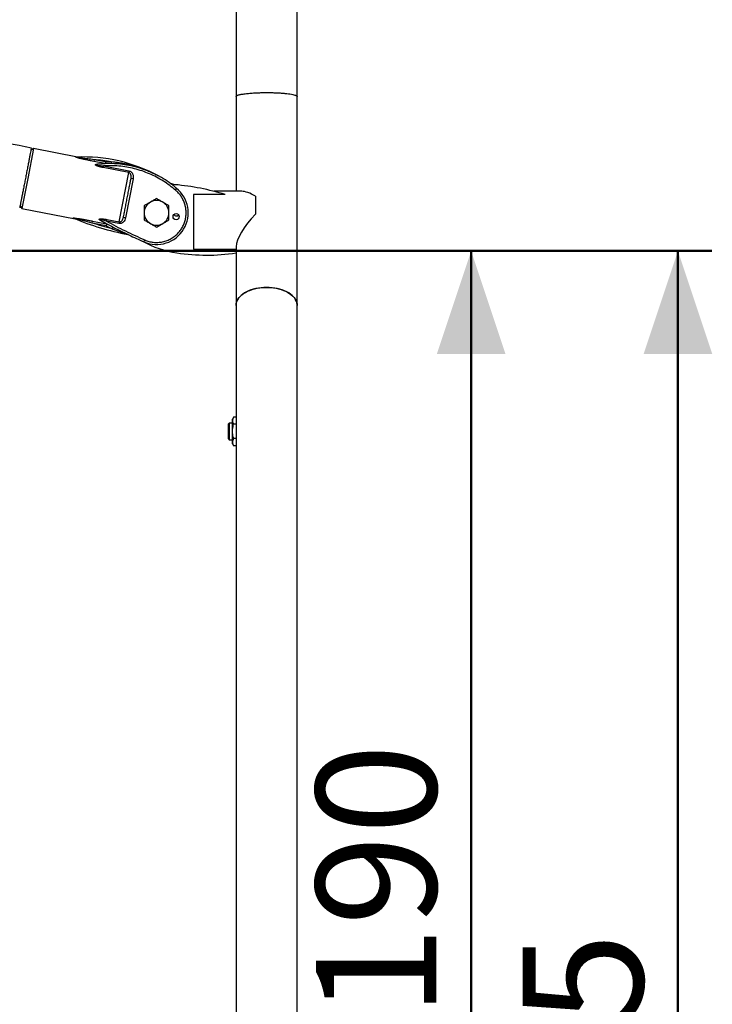
# Model space of a CAD drawing. Units: millimetres. Extents: x 0 to 42, y 0 to 29.8.
# Drawn here: x 21.9 to 24, y 11.2 to 14.1 of the extents above; entities that cross this region are included whole.
import ezdxf

# ---------------------------------------------------------------- set-up
doc = ezdxf.new("R2010")
doc.units = ezdxf.units.MM
doc.layers.add('LE_NORM', color=179, linetype='Continuous', lineweight=50)
doc.styles.add('SLDTEXTSTYLE0', font='TXT', dxfattribs={"width": 0.605})
doc.dimstyles.new('SLDDIMSTYLE0', dxfattribs={"dimtxt": 0.35, "dimasz": 0.3, "dimexe": 0, "dimexo": 0.0625, "dimgap": 0.0875, "dimtad": 1, "dimlfac": 50, "dimrnd": 1e-09, "dimzin": 12, "dimdsep": 46, "dimtxsty": 'SLDTEXTSTYLE0', "dimsah": 1, "dimcen": 0.09, "dimadec": 0, "dimazin": 3, "dimtfac": 1, "dimtofl": 0, "dimtmove": 0, "dimatfit": 3, "dimfxl": 0, "dimfrac": 2, "dimtolj": 1, "dimtzin": 12, "dimarcsym": 0})

# ---------------------------------------------------------------- blocks, each defined once
blk = doc.blocks.new('_D_1')
at = {"layer": 'LE_NORM'}
for p, q in [((21.7045, 13.4106), (23.3518, 13.4106)), ((23.2527, 13.4106), (23.2527, 9.6148)), ((20.8068, 9.6148), (23.3518, 9.6148))]:
    blk.add_line(p, q, dxfattribs=at)
for points in [[(23.2527, 13.4106), (23.1527, 13.1106), (23.3527, 13.1106)], [(23.2527, 9.6148), (23.3527, 9.9148), (23.1527, 9.9148)]]:
    blk.add_solid(points, dxfattribs=at)
at = {"layer": 'LE_NORM', "insert": (22.8015, 11.1838), "char_height": 0.35, "attachment_point": 1, "rotation": 90, "style": 'SLDTEXTSTYLE0'}
blk.add_mtext('190', dxfattribs=at)
blk = doc.blocks.new('_D_6')
at = {"layer": 'LE_NORM'}
for p, q in [((21.7045, 13.4106), (23.9531, 13.4106)), ((23.8541, 13.4106), (23.8541, 8.5148)), ((23.8476, 8.5148), (23.9531, 8.5148))]:
    blk.add_line(p, q, dxfattribs=at)
for points in [[(23.8541, 13.4106), (23.7541, 13.1106), (23.9541, 13.1106)], [(23.8541, 8.5148), (23.9541, 8.8148), (23.7541, 8.8148)]]:
    blk.add_solid(points, dxfattribs=at)
at = {"layer": 'LE_NORM', "insert": (23.4029, 10.6338), "char_height": 0.35, "attachment_point": 1, "rotation": 90, "style": 'SLDTEXTSTYLE0'}
blk.add_mtext('245', dxfattribs=at)

msp = doc.modelspace()

# ---------------------------------------------------------------- linework, layer by layer
at = {"color": 7, "linetype": 'Continuous', "lineweight": 25}
for p, q in [((22.5688524, 15.2567395), (22.5688524, 13.859651)), ((22.7466524, 13.8596668), (22.7466524, 15.2567395)), ((22.5688524, 13.859651), (22.5688524, 13.8595114)), ((22.5688524, 13.8595256), (22.5688524, 13.5836894)), ((22.5689224, 13.859746), (22.5689395, 13.8589905)), ((22.5689395, 13.8589905), (22.5689451, 13.8597508)), ((22.7465653, 13.8589905), (22.7465595, 13.8597713)), ((22.7465832, 13.8597788), (22.7465653, 13.8589905)), ((22.7466524, 13.8595098), (22.7466524, 13.8596668)), ((22.7466524, 13.2523097), (22.7466524, 13.8595256)), ((21.9799307, 13.7083437), (21.9629362, 13.6210832)), ((21.9799307, 13.7083437), (21.9727235, 13.7034861)), ((22.1082447, 13.6833538), (21.9799307, 13.7083437)), ((22.1084492, 13.6832861), (22.1082489, 13.683353)), ((22.1560585, 13.6764551), (22.1549554, 13.6707911)), ((22.1880036, 13.6643548), (22.1549554, 13.6707911)), ((22.1560585, 13.6764551), (22.1891067, 13.6700188)), ((22.1831401, 13.6577019), (22.182197, 13.6528589)), ((22.2566552, 13.6383577), (22.182197, 13.6528589)), ((22.1831401, 13.6577019), (22.2575984, 13.6432007)), ((22.1891067, 13.6700188), (22.1880036, 13.6643548)), ((22.1880036, 13.6643548), (22.1893445, 13.6640235)), ((22.1891067, 13.6700188), (22.2061759, 13.6702194)), ((22.1891067, 13.6700188), (22.1893445, 13.6640235)), ((22.2061759, 13.6702194), (22.2060791, 13.6642202)), ((22.2287052, 13.494845), (22.2566552, 13.6383577)), ((22.2575984, 13.6432007), (22.2566552, 13.6383577)), ((21.9629362, 13.6210832), (21.9459417, 13.5338227)), ((22.269382, 13.6200075), (22.2473883, 13.5070779)), ((22.269382, 13.6200075), (22.2634927, 13.6211545)), ((22.4447524, 13.5741822), (22.4447524, 13.4153967)), ((22.5373669, 13.5741822), (22.4447524, 13.5741822)), ((22.5857374, 13.5836894), (22.5038674, 13.5836894)), ((22.6256463, 13.5694048), (22.6256463, 13.5173886)), ((21.9408832, 13.5413281), (21.9459417, 13.5338227)), ((21.9459417, 13.5338227), (22.1006033, 13.5037014)), ((22.2414989, 13.5082248), (22.2473883, 13.5070779)), ((22.1006048, 13.5037011), (22.1013713, 13.5035116)), ((22.1506445, 13.4915422), (22.1517476, 13.4972062)), ((22.1915252, 13.4835804), (22.1506445, 13.4915422)), ((22.1517476, 13.4972062), (22.1926283, 13.4892444)), ((22.1926283, 13.4892444), (22.1915252, 13.4835804)), ((22.1943818, 13.4888567), (22.1915252, 13.4835804)), ((22.1915252, 13.4835804), (22.2088342, 13.4743649)), ((22.1920476, 13.4969576), (22.1929908, 13.5018006)), ((22.227762, 13.490002), (22.1920476, 13.4969576)), ((22.1929908, 13.5018006), (22.2287052, 13.494845)), ((22.2088342, 13.4743649), (22.211617, 13.4796806)), ((22.2287052, 13.494845), (22.227762, 13.490002)), ((22.3009547, 13.436869), (22.3033546, 13.4423682)), ((22.5688524, 13.4227744), (22.5688524, 13.2523097)), ((22.4447524, 13.4153967), (22.5688524, 13.4153967)), ((22.5688524, 13.2523097), (22.5688524, 8.8547894)), ((22.7466524, 8.8547894), (22.7466524, 13.2523097)), ((22.5490484, 12.9098298), (22.5457524, 12.9065338)), ((22.5457524, 12.9065338), (22.5457524, 12.8651258)), ((22.5587524, 12.9098298), (22.5490484, 12.9098298)), ((22.5490484, 12.9098298), (22.5490484, 12.8618298)), ((22.5619678, 12.927399), (22.5587524, 12.9218298)), ((22.5587524, 12.9170067), (22.5587524, 12.9218298)), ((22.5587524, 12.8858298), (22.5587524, 12.9170067)), ((22.5688524, 12.927399), (22.5619678, 12.927399)), ((22.5688524, 12.9066144), (22.5619678, 12.9066144)), ((22.5587524, 12.8546528), (22.5587524, 12.8858298)), ((22.5457524, 12.8651258), (22.5490484, 12.8618298)), ((22.5490484, 12.8618298), (22.5587524, 12.8618298)), ((22.5587524, 12.8498298), (22.5587524, 12.8546528)), ((22.5587524, 12.8498298), (22.5619678, 12.8442605)), ((22.5688524, 12.8650451), (22.5619678, 12.8650451)), ((22.5688524, 12.8442605), (22.5619678, 12.8442605))]:
    msp.add_line(p, q, dxfattribs=at)
at = {"color": 7, "linetype": 'Continuous', "lineweight": 25, "flags": 128}
for points in [[(22.6577524, 13.304435), (22.6497835, 13.3042251), (22.6418787, 13.3035973), (22.6341017, 13.3025565), (22.6265152, 13.3011112), (22.6191802, 13.2992729), (22.6121557, 13.2970566), (22.6054983, 13.2944799), (22.5992617, 13.2915638), (22.593496, 13.2883315), (22.5882476, 13.2848093), (22.5835589, 13.2810254), (22.5794675, 13.2770102), (22.5760064, 13.2727962), (22.5732035, 13.2684173), (22.5710813, 13.2639087), (22.569657, 13.2593066), (22.5689419, 13.2546483), (22.5688524, 13.2523097)], [(22.5688524, 13.2523097), (22.5692103, 13.2569822), (22.5702811, 13.261617), (22.5720561, 13.2661769), (22.5745211, 13.2706252), (22.5776563, 13.274926), (22.5814363, 13.2790447), (22.5858308, 13.2829482), (22.5908044, 13.2866049), (22.5963169, 13.2899856), (22.6023242, 13.2930629), (22.6087777, 13.2958121), (22.6156255, 13.298211), (22.6228125, 13.3002403), (22.6302808, 13.3018838), (22.6379703, 13.3031281), (22.6458191, 13.3039632), (22.6537639, 13.3043825), (22.6617409, 13.3043825), (22.6696858, 13.3039632), (22.6775345, 13.3031281), (22.685224, 13.3018838), (22.6926923, 13.3002403), (22.6998793, 13.298211), (22.7067272, 13.2958121), (22.7131807, 13.2930629), (22.7191879, 13.2899856), (22.7247005, 13.2866049), (22.729674, 13.2829482), (22.7340685, 13.2790447), (22.7378485, 13.274926), (22.7409837, 13.2706252), (22.7434487, 13.2661769), (22.7452238, 13.261617), (22.7462945, 13.2569822), (22.7466524, 13.2523097)], [(22.7466524, 13.2523097), (22.7465629, 13.2546483), (22.7458478, 13.2593066), (22.7444235, 13.2639087), (22.7423013, 13.2684173), (22.7394984, 13.2727962), (22.7360374, 13.2770102), (22.731946, 13.2810254), (22.7272572, 13.2848093), (22.7220089, 13.2883315), (22.7162432, 13.2915638), (22.7100065, 13.2944799), (22.7033492, 13.2970566), (22.6963247, 13.2992729), (22.6889896, 13.3011112), (22.6814031, 13.3025565), (22.6736261, 13.3035973), (22.6657213, 13.3042251), (22.6577524, 13.304435)]]:
    msp.add_lwpolyline(points, dxfattribs=at)
at = {"color": 7, "linetype": 'Continuous', "lineweight": 25}
msp.add_circle((22.3946828, 13.5101019), 0.009, dxfattribs=at)
for centre, radius, start, end in [((19.7577524, 2.4363855), 11.4889, 78.8795136, 80.30648584), ((22.1049418, 13.6873915), 0.0043227, 253.7205988, 272.4375432), ((22.1251481, 13.2235086), 0.46, 61.6051709, 92.4947144), ((22.1665976, 13.6644639), 0.0022, 223.6090191, 273.2787271), ((22.2012353, 13.3642593), 0.3, 59.7941532, 96.6059012), ((22.2012353, 13.3642593), 0.3, 49.7455938, 59.7941532), ((22.3377524, 13.5211894), 0.092, 246.423398, 51.4575893), ((22.0534046, 12.2444709), 1.4, 76.0144595, 76.5655592), ((22.3295619, 12.9057384), 0.7, 72.7306445, 84.9029199), ((22.3377524, 13.5211894), 0.036, 120, 180), ((22.3377524, 13.5211894), 0.036, 60, 120), ((22.3377524, 13.5211894), 0.036, 0, 60), ((22.3377524, 13.5211894), 0.036, 180, 240), ((22.3377524, 13.5211894), 0.036, 300, 0), ((22.3957524, 13.5211894), 0.009, 212.7206552, 316.2586006), ((22.0954004, 13.5017297), 0.0039252, 67.4571537, 85.1294948), ((22.4043698, 14.2439114), 0.8, 247.3978011, 259.1681348), ((22.1757984, 13.4964915), 0.0022794, 63.9197354, 113.292337), ((22.8609194, 14.7200056), 1.4, 240.7476908, 244.4661875), ((22.3377524, 13.5211894), 0.036, 240, 300), ((22.2529002, 13.452272), 0.006, 64.3771034, 79.1681348), ((22.8609194, 14.7200056), 1.4, 244.4661875, 246.423398), ((22.4417524, 13.7013227), 0.3, 241.0590365, 261.4435632), ((22.4834118, 13.9782063), 0.58, 261.4435632, 278.4711503)]:
    msp.add_arc(centre, radius, start, end, dxfattribs=at)
for major_axis, start_param, end_param in [((-0.0845735, 0.0845735), 5.395152056, 5.969921125), ((0.0845735, 0.0845735), 1.627031038, 2.828328472)]:
    msp.add_ellipse((22.6577524, 13.4947894), major_axis=major_axis, ratio=0.323930404, start_param=start_param, end_param=end_param, dxfattribs=at)
for points, knots in [([(22.5688524, 13.8595256), (22.5688524, 13.8595287), (22.5688534, 13.8599145), (22.5692143, 13.8606889), (22.5708253, 13.8618656), (22.5735719, 13.8630508), (22.5772636, 13.8641608), (22.5816475, 13.8651713), (22.5865645, 13.8660906), (22.5923328, 13.8669726), (22.5986268, 13.8677616), (22.6052225, 13.868445), (22.6120542, 13.8690341), (22.6194686, 13.8695529), (22.6291305, 13.8700831), (22.6389972, 13.8704392), (22.6487271, 13.8706246), (22.6581085, 13.8706985), (22.669531, 13.8706123), (22.6824467, 13.8702547), (22.6947334, 13.8696572), (22.706161, 13.8688434), (22.7166608, 13.8678174), (22.7261584, 13.866576), (22.734248, 13.8651457), (22.7397099, 13.8637777), (22.7431075, 13.8625778), (22.7451345, 13.8615729), (22.7463685, 13.8605554), (22.7466516, 13.8598705), (22.7466524, 13.8595287), (22.7466524, 13.8595256)], [0, 0, 0, 0, 0.000301509, 0.037483312, 0.074663863, 0.113326079, 0.151984368, 0.183861147, 0.215734924, 0.248790925, 0.281842153, 0.310014207, 0.338183258, 0.367469991, 0.396753242, 0.445024033, 0.470047616, 0.495070595, 0.538747362, 0.583722719, 0.62703187, 0.671448812, 0.717776622, 0.765188864, 0.816980219, 0.869958237, 0.901927756, 0.933898869, 0.966798331, 0.999698491, 1, 1, 1, 1]), ([(21.9736256, 13.7094482), (21.9735969, 13.7093008), (21.9735485, 13.7090526), (21.9731186, 13.7068449), (21.9727303, 13.7048512), (21.9725351, 13.7038488)], [0, 0, 0, 0, 0.421098769, 0.708942612, 1, 1, 1, 1]), ([(21.9725351, 13.7038488), (21.9721573, 13.7019091), (21.9713908, 13.6979735), (21.9697109, 13.6893477), (21.9676758, 13.6788985), (21.9653392, 13.6669006), (21.9627359, 13.6535339), (21.9599837, 13.6394021), (21.9571116, 13.6246551), (21.9542525, 13.6099745), (21.9514358, 13.595512), (21.948792, 13.581937), (21.9463484, 13.5693902), (21.9442176, 13.5584494), (21.942424, 13.5492396), (21.9410416, 13.5421415), (21.940118, 13.5373991), (21.9396671, 13.535084), (21.939706, 13.5352836), (21.9397182, 13.5353465)], [0, 0, 0, 0, 0.0598635057, 0.121463059, 0.1813265641, 0.2429261114, 0.302789681, 0.3643892936, 0.424252942, 0.485852638, 0.545716322, 0.6073160582, 0.6671797187, 0.7287794335, 0.788643021, 0.8502426617, 0.9101061584, 0.9717057047, 1, 1, 1, 1]), ([(22.1549554, 13.6707911), (22.1529136, 13.6711901), (22.1490258, 13.6719499), (22.1432466, 13.6730996), (22.1375708, 13.6742498), (22.1320035, 13.6754078), (22.1272501, 13.6764281), (22.1234318, 13.6772743), (22.1204209, 13.6779603), (22.1176429, 13.6786128), (22.1150974, 13.6792309), (22.1128163, 13.6798059), (22.1107949, 13.6803367), (22.1090276, 13.6808223), (22.1074782, 13.6812714), (22.1059592, 13.6817412), (22.1047713, 13.682146), (22.1039394, 13.6824796), (22.1034495, 13.682709), (22.1031085, 13.6829251), (22.1030341, 13.6831008), (22.1032414, 13.6832118), (22.103562, 13.6832316), (22.10373, 13.6832421)], [0, 0, 0, 0, 0.107475658, 0.2046418, 0.304431044, 0.406749442, 0.498688403, 0.556148603, 0.609679454, 0.659317361, 0.705108012, 0.747109655, 0.783643257, 0.816715075, 0.846439218, 0.872973019, 0.907910878, 0.922743982, 0.936151344, 0.952599875, 0.968041336, 0.98325623, 1, 1, 1, 1]), ([(22.1051256, 13.6830726), (22.1049901, 13.6830651), (22.1047454, 13.6830515), (22.104537, 13.6830125), (22.1044689, 13.6829733), (22.1044635, 13.6829408), (22.1045017, 13.6829045), (22.1045975, 13.6828572), (22.1047806, 13.682797), (22.1050699, 13.6827242), (22.1054472, 13.6826441), (22.1064322, 13.6824596), (22.1081326, 13.6822036), (22.1104914, 13.6818868), (22.113037, 13.6815684), (22.1157572, 13.6812433), (22.118736, 13.680897), (22.1219406, 13.6805308), (22.1254456, 13.6801337), (22.1307856, 13.6795285), (22.1379903, 13.6786991), (22.1469624, 13.6776268), (22.1530242, 13.676846), (22.1560585, 13.6764551)], [0, 0, 0, 0, 0.009867008, 0.017818685, 0.021349225, 0.024768055, 0.028242943, 0.031933944, 0.038047939, 0.045225157, 0.053660489, 0.063473677, 0.107524912, 0.152609025, 0.198293065, 0.251137847, 0.30524673, 0.364850133, 0.429955362, 0.500565559, 0.662202456, 0.830914739, 1, 1, 1, 1]), ([(22.182197, 13.6528589), (22.1807169, 13.653154), (22.17793, 13.6537095), (22.1736442, 13.6546747), (22.1696102, 13.6557095), (22.166196, 13.656769), (22.1637442, 13.6577098), (22.1622197, 13.6584314), (22.161184, 13.6590527), (22.160479, 13.6595908), (22.1599719, 13.660154), (22.1597531, 13.6607309), (22.159865, 13.6612597), (22.1602632, 13.6616927), (22.1608589, 13.6620474), (22.1622735, 13.6626012), (22.1637984, 13.662794), (22.1650047, 13.6629465)], [0, 0, 0, 0, 0.132662093, 0.249784049, 0.386409369, 0.499838084, 0.567322312, 0.624606697, 0.657766014, 0.687364765, 0.719716976, 0.749891307, 0.780000579, 0.812620629, 0.842236171, 0.875209082, 1, 1, 1, 1]), ([(22.1667235, 13.6622675), (22.1662876, 13.6622138), (22.1654694, 13.6621128), (22.1643457, 13.6619285), (22.1631072, 13.6616674), (22.1621064, 13.6613791), (22.1615719, 13.6609913), (22.1614489, 13.6607732), (22.1614948, 13.6605894), (22.161608, 13.6604526), (22.1617801, 13.6603103), (22.1620992, 13.6601364), (22.1627172, 13.6599003), (22.1636726, 13.6596439), (22.1650186, 13.6593763), (22.1666829, 13.6591188), (22.1699996, 13.6587049), (22.175526, 13.6582209), (22.1803936, 13.6578891), (22.1831401, 13.6577019)], [0, 0, 0, 0, 0.047328979, 0.088855231, 0.12470074, 0.190319208, 0.207132171, 0.221411114, 0.234885978, 0.241989018, 0.249617918, 0.266522951, 0.286905538, 0.325023638, 0.372967937, 0.431156324, 0.499800996, 0.717772398, 1, 1, 1, 1]), ([(22.1650047, 13.6629465), (22.1670994, 13.6631384), (22.1710401, 13.6634994), (22.1768537, 13.6638923), (22.182469, 13.6641864), (22.1861588, 13.6642987), (22.1880036, 13.6643548)], [0, 0, 0, 0, 0.265868191, 0.500175596, 0.750099826, 1, 1, 1, 1]), ([(22.3937715, 13.5864435), (22.3880144, 13.5912142), (22.3764383, 13.6008072), (22.3576562, 13.6135168), (22.3378586, 13.6249292), (22.3170891, 13.6347959), (22.2955496, 13.6430403), (22.2734289, 13.6495665), (22.2509354, 13.6543362), (22.2282753, 13.6572876), (22.2056342, 13.6585919), (22.1906113, 13.6579975), (22.1831401, 13.6577019)], [0, 0, 0, 0, 0.098343782, 0.19774655, 0.297984708, 0.39881769, 0.499999999, 0.601179339, 0.702010853, 0.802249054, 0.901654762, 1, 1, 1, 1]), ([(22.2634927, 13.6211545), (22.2637381, 13.6228211), (22.2642288, 13.6261531), (22.2637223, 13.6304528), (22.2625166, 13.6336551), (22.2610818, 13.6358305), (22.2591431, 13.6375919), (22.2574684, 13.6381074), (22.2566552, 13.6383577)], [0, 0, 0, 0, 0.249545328, 0.498933447, 0.629841509, 0.749142812, 0.878181824, 1, 1, 1, 1]), ([(22.2575984, 13.6432007), (22.2587715, 13.6428722), (22.2611028, 13.6422194), (22.2641046, 13.640104), (22.2665219, 13.6373975), (22.2688551, 13.6331672), (22.2702786, 13.6271774), (22.2696809, 13.6223974), (22.269382, 13.6200075)], [0, 0, 0, 0, 0.126030631, 0.250471968, 0.375879804, 0.501156403, 0.75058889, 1, 1, 1, 1]), ([(22.2414989, 13.5082248), (22.2418574, 13.5100655), (22.2425743, 13.5137465), (22.2437901, 13.5199888), (22.2450966, 13.5266977), (22.246494, 13.5338725), (22.247954, 13.5413694), (22.2494526, 13.5490638), (22.2509717, 13.5568639), (22.2524959, 13.56469), (22.25402, 13.5725158), (22.2555392, 13.5803163), (22.2570376, 13.5880103), (22.2584978, 13.5955075), (22.2598951, 13.602682), (22.2612017, 13.609391), (22.2624173, 13.6156329), (22.2631342, 13.619314), (22.2634927, 13.6211545)], [0, 0, 0, 0, 0.061847813, 0.123683705, 0.186845932, 0.250000001, 0.313162228, 0.376316296, 0.438162153, 0.50000002, 0.561845877, 0.623683745, 0.686845973, 0.750000041, 0.813162269, 0.876316337, 0.938156265, 1, 1, 1, 1]), ([(22.3937713, 13.5864427), (22.3939679, 13.5874522), (22.3943326, 13.5893247), (22.3947673, 13.5915567), (22.3950403, 13.5929581), (22.3950741, 13.5931317), (22.3950901, 13.5932141)], [0, 0, 0, 0, 0.3034019044, 0.5628333368, 0.7925849479, 1, 1, 1, 1]), ([(22.4221664, 13.5047493), (22.4227333, 13.5083684), (22.4238821, 13.5157024), (22.4237912, 13.526986), (22.4222912, 13.5383489), (22.4192289, 13.5495095), (22.4147088, 13.5601634), (22.4088377, 13.570007), (22.4019105, 13.5789144), (22.3964606, 13.5839547), (22.3937712, 13.586442)], [0, 0, 0, 0, 0.121194143, 0.245592746, 0.3722232737, 0.5, 0.6277767263, 0.754407254, 0.878805857, 1, 1, 1, 1]), ([(22.3197524, 13.5523663), (22.3193257, 13.55212), (22.3160946, 13.5502545), (22.3100026, 13.5467373), (22.3045192, 13.5435715), (22.3017524, 13.541974)], [0, 0, 0, 0, 0.070107087, 0.530793236, 1, 1, 1, 1]), ([(22.3017524, 13.541974), (22.3017524, 13.5394162), (22.3017524, 13.5342772), (22.3017524, 13.5272931), (22.3017524, 13.5229065), (22.3017524, 13.5211894)], [0, 0, 0, 0, 0.37618234, 0.755818897, 1, 1, 1, 1]), ([(22.3377524, 13.5627587), (22.3348291, 13.5610709), (22.328929, 13.5576644), (22.3228297, 13.554143), (22.3197524, 13.5523663)], [0, 0, 0, 0, 0.495457963, 1, 1, 1, 1]), ([(22.3557524, 13.5523663), (22.3553257, 13.5526127), (22.3520946, 13.5544782), (22.3460026, 13.5579954), (22.3405192, 13.5611612), (22.3377524, 13.5627587)], [0, 0, 0, 0, 0.070107087, 0.530793236, 1, 1, 1, 1]), ([(22.3737524, 13.541974), (22.3708291, 13.5436618), (22.364929, 13.5470683), (22.3588297, 13.5505897), (22.3557524, 13.5523663)], [0, 0, 0, 0, 0.495457963, 1, 1, 1, 1]), ([(22.3737524, 13.5211894), (22.3737524, 13.5229065), (22.3737524, 13.5272666), (22.3737524, 13.5342509), (22.3737524, 13.5393904), (22.3737524, 13.541974)], [0, 0, 0, 0, 0.2441807, 0.62003708, 1, 1, 1, 1]), ([(22.2473883, 13.5070779), (22.2467703, 13.5047561), (22.2455315, 13.5001021), (22.2419663, 13.4950819), (22.2382108, 13.4920317), (22.2349443, 13.4904257), (22.2313666, 13.4895955), (22.2289623, 13.4898666), (22.227762, 13.490002)], [0, 0, 0, 0, 0.248813415, 0.498745515, 0.624147267, 0.749648161, 0.875025957, 1, 1, 1, 1]), ([(22.2287052, 13.494845), (22.2295502, 13.4947717), (22.2312899, 13.494621), (22.233745, 13.4955204), (22.2358939, 13.4969956), (22.2382197, 13.4995148), (22.2403053, 13.5033141), (22.2411013, 13.506589), (22.2414989, 13.5082248)], [0, 0, 0, 0, 0.1214329834, 0.2500257434, 0.3695394268, 0.5007149952, 0.7506095305, 1, 1, 1, 1]), ([(22.3017524, 13.5211894), (22.3017524, 13.5184893), (22.3017524, 13.5130496), (22.3017524, 13.50612), (22.3017524, 13.5019419), (22.3017524, 13.5004048)], [0, 0, 0, 0, 0.3838710931, 0.7733406753, 1, 1, 1, 1]), ([(22.3737524, 13.5004048), (22.3737524, 13.5019419), (22.3737524, 13.5060842), (22.3737524, 13.5130124), (22.3737524, 13.5184521), (22.3737524, 13.5211894)], [0, 0, 0, 0, 0.2266598291, 0.6108507841, 1, 1, 1, 1]), ([(22.0957337, 13.5056407), (22.0955486, 13.5057211), (22.0952007, 13.5058723), (22.0950182, 13.5060677), (22.095174, 13.5061766), (22.0954674, 13.5062287), (22.0959984, 13.5062694), (22.0968459, 13.5062514), (22.0979476, 13.5061834), (22.1002272, 13.5059955), (22.1041186, 13.5055312), (22.1095215, 13.504764), (22.1152914, 13.5038607), (22.1225877, 13.5026401), (22.1313524, 13.5010803), (22.1414802, 13.499193), (22.1482657, 13.49788), (22.1517476, 13.4972062)], [0, 0, 0, 0, 0.0168699366, 0.0317227684, 0.0467259267, 0.0547406381, 0.0633841587, 0.0911123254, 0.1077543069, 0.1264672469, 0.2153207069, 0.3052307588, 0.3964111765, 0.5008347518, 0.6652388243, 0.8282206639, 1, 1, 1, 1]), ([(22.1506445, 13.4915422), (22.1412368, 13.4940648), (22.1271285, 13.4978479), (22.1106914, 13.5023167), (22.1025123, 13.5044436), (22.0987174, 13.5053582), (22.0972095, 13.5056589), (22.0966945, 13.5057413), (22.0964225, 13.5057709), (22.0962726, 13.5057635), (22.096222, 13.5057399), (22.0962332, 13.5057004), (22.0963155, 13.5056311), (22.0965326, 13.5055142), (22.0967715, 13.5054121), (22.0969052, 13.505355)], [0, 0, 0, 0, 0.4996908756, 0.7493686359, 0.8744067663, 0.9369510736, 0.9540137237, 0.9608108588, 0.9693199831, 0.9731719566, 0.9767330865, 0.9802830856, 0.9835245673, 0.9907819212, 1, 1, 1, 1]), ([(22.1748971, 13.4985851), (22.1743594, 13.4988849), (22.1733552, 13.4994448), (22.1722574, 13.5002261), (22.1715573, 13.5008607), (22.1711224, 13.5013852), (22.1708656, 13.5019093), (22.170859, 13.5024302), (22.17115, 13.5028932), (22.1717159, 13.5032524), (22.1724705, 13.5035165), (22.1733765, 13.5037035), (22.1744659, 13.5038276), (22.1757362, 13.503888), (22.1782692, 13.5038802), (22.1822403, 13.503557), (22.1875453, 13.5028171), (22.1911709, 13.5021403), (22.1929908, 13.5018006)], [0, 0, 0, 0, 0.067190683, 0.125487947, 0.158673535, 0.188576057, 0.221577607, 0.251673149, 0.282376705, 0.314468501, 0.344143888, 0.377311818, 0.414495009, 0.456111141, 0.502558418, 0.658325288, 0.828500894, 1, 1, 1, 1]), ([(22.1920476, 13.4969576), (22.1877091, 13.4984854), (22.1822841, 13.5003958), (22.1760991, 13.5019438), (22.1740751, 13.5022753), (22.1731354, 13.5022643), (22.1728015, 13.5021951), (22.172619, 13.5021159), (22.1725006, 13.5019983), (22.1724673, 13.5018373), (22.1725232, 13.5016438), (22.1727271, 13.5013207), (22.1732286, 13.5008326), (22.1745593, 13.4998297), (22.1758497, 13.4990864), (22.1768005, 13.4985388)], [0, 0, 0, 0, 0.498702053, 0.623592353, 0.700741478, 0.727602197, 0.738685849, 0.748619943, 0.759419018, 0.77028411, 0.782138831, 0.795706603, 0.829697864, 0.874528073, 1, 1, 1, 1]), ([(22.1926283, 13.4892444), (22.1908621, 13.4901622), (22.1872679, 13.4920298), (22.1812742, 13.4951822), (22.1770358, 13.4974439), (22.1748971, 13.4985851)], [0, 0, 0, 0, 0.323712813, 0.658744399, 1, 1, 1, 1]), ([(22.3017524, 13.5004048), (22.3046757, 13.4987171), (22.3105758, 13.4953106), (22.3166751, 13.4917892), (22.3197524, 13.4900125)], [0, 0, 0, 0, 0.495457963, 1, 1, 1, 1]), ([(22.3197524, 13.4900125), (22.3201792, 13.4897661), (22.3234103, 13.4879007), (22.3295022, 13.4843835), (22.3349856, 13.4812176), (22.3377524, 13.4796202)], [0, 0, 0, 0, 0.0701070874, 0.5307932359, 1, 1, 1, 1]), ([(22.3377524, 13.4796202), (22.3406757, 13.481308), (22.3465758, 13.4847144), (22.3526751, 13.4882358), (22.3557524, 13.4900125)], [0, 0, 0, 0, 0.495457963, 1, 1, 1, 1]), ([(22.3557524, 13.4900125), (22.3561792, 13.4902589), (22.3594103, 13.4921244), (22.3655022, 13.4956416), (22.3709856, 13.4988074), (22.3737524, 13.5004048)], [0, 0, 0, 0, 0.070107087, 0.530793236, 1, 1, 1, 1]), ([(22.4008709, 13.4627766), (22.4034421, 13.4657852), (22.4086094, 13.4718315), (22.4146602, 13.4821691), (22.4194292, 13.493157), (22.4212569, 13.5008976), (22.4221664, 13.5047493)], [0, 0, 0, 0, 0.248795745, 0.5, 0.751204255, 1, 1, 1, 1]), ([(22.2540278, 13.4581651), (22.2540182, 13.4581682), (22.253998, 13.458175), (22.2537753, 13.4582489), (22.2531048, 13.4584726), (22.2519672, 13.458853), (22.2505408, 13.4593321), (22.2485458, 13.4600053), (22.2458272, 13.4609298), (22.2425627, 13.4620524), (22.2391791, 13.463228), (22.2356514, 13.4644675), (22.2313761, 13.4659883), (22.2262194, 13.4678486), (22.2206289, 13.4699048), (22.2147411, 13.4721049), (22.2109164, 13.4735682), (22.2088342, 13.4743649)], [0, 0, 0, 0, 0.00566307, 0.011964181, 0.028103644, 0.061586613, 0.091972953, 0.125263062, 0.194614161, 0.270748503, 0.338443682, 0.414896279, 0.500106738, 0.616281524, 0.750064153, 0.863929953, 1, 1, 1, 1]), ([(22.3033546, 13.4423682), (22.3073149, 13.4408384), (22.3153803, 13.437723), (22.3283803, 13.4353767), (22.3418718, 13.4349218), (22.355443, 13.4366596), (22.3685722, 13.4405097), (22.3807491, 13.4463366), (22.3917171, 13.453699), (22.3978564, 13.4597872), (22.4008709, 13.4627766)], [0, 0, 0, 0, 0.119761976, 0.243903697, 0.371147094, 0.5, 0.628852906, 0.756096303, 0.880238024, 1, 1, 1, 1]), ([(22.5619678, 12.927399), (22.5610691, 12.9257112), (22.5592552, 12.9223048), (22.558921, 12.9187834), (22.5587524, 12.9170067)], [0, 0, 0, 0, 0.495457963, 1, 1, 1, 1]), ([(22.5587524, 12.9170067), (22.5587563, 12.9167603), (22.5587853, 12.9148948), (22.5594876, 12.9113776), (22.561136, 12.9082118), (22.5619678, 12.9066144)], [0, 0, 0, 0, 0.070107087, 0.530793236, 1, 1, 1, 1]), ([(22.5587524, 12.8858298), (22.5588047, 12.8877173), (22.5589277, 12.8921644), (22.5599849, 12.8991414), (22.5613046, 12.9041151), (22.5619678, 12.9066144)], [0, 0, 0, 0, 0.268406536, 0.632372896, 1, 1, 1, 1]), ([(22.5619678, 12.8650451), (22.561494, 12.8667905), (22.5603402, 12.8710405), (22.5590487, 12.8779771), (22.5588516, 12.8832017), (22.5587524, 12.8858298)], [0, 0, 0, 0, 0.257243262, 0.626379886, 1, 1, 1, 1]), ([(22.5619678, 12.8650451), (22.5610691, 12.8633574), (22.5592552, 12.8599509), (22.558921, 12.8564295), (22.5587524, 12.8546528)], [0, 0, 0, 0, 0.495457963, 1, 1, 1, 1]), ([(22.5587524, 12.8546528), (22.5587563, 12.8544065), (22.5587853, 12.852541), (22.5594876, 12.8490238), (22.561136, 12.845858), (22.5619678, 12.8442605)], [0, 0, 0, 0, 0.070107087, 0.530793236, 1, 1, 1, 1])]:
    msp.add_open_spline(points, degree=3, knots=knots, dxfattribs=at)
at = {"color": 8, "linetype": 'Continuous', "lineweight": 25}
for points, knots in [([(22.10373, 13.6832421), (22.1048831, 13.6832729), (22.1071872, 13.6833347), (22.108666, 13.6833618), (22.108246, 13.6833529), (22.1082445, 13.6833529)], [0, 0, 0, 0, 0.499593417, 0.998279559, 1, 1, 1, 1]), ([(22.2061759, 13.6702194), (22.2092746, 13.6698937), (22.2157451, 13.6692137), (22.2258205, 13.6678105), (22.2362209, 13.6660737), (22.2464535, 13.6640474), (22.2564712, 13.661773), (22.2666623, 13.6591575), (22.2762253, 13.6563966), (22.2851474, 13.6535615), (22.2934207, 13.6507198), (22.3022021, 13.6474575), (22.3102725, 13.6442108), (22.3179346, 13.6409269), (22.3254664, 13.6374905), (22.3315216, 13.6346215), (22.3350112, 13.632795), (22.3356017, 13.6324859)], [0, 0, 0, 0, 0.068864148, 0.143799088, 0.22482614, 0.301959169, 0.37443289, 0.452002324, 0.534674624, 0.594624294, 0.659152229, 0.728261183, 0.801951684, 0.851699474, 0.912795076, 0.985241633, 1, 1, 1, 1]), ([(22.1006034, 13.5037017), (22.1005331, 13.5037294), (22.1003889, 13.5037862), (22.0989624, 13.5043497), (22.0970184, 13.505127), (22.0957337, 13.5056407)], [0, 0, 0, 0, 0.243623271, 0.50013118, 1, 1, 1, 1])]:
    msp.add_open_spline(points, degree=3, knots=knots, dxfattribs=at)
at = {"color": 7, "linetype": 'Continuous', "lineweight": 25}
for points in [[(22.1560585, 13.6764551), (22.1644548, 13.6757648), (22.1812475, 13.6743841), (22.1978664, 13.6716076), (22.2061759, 13.6702194)], [(22.2088342, 13.4743649), (22.1990538, 13.4769497), (22.1794931, 13.4821193), (22.1602607, 13.4884012), (22.1506445, 13.4915422)], [(22.1920476, 13.4969576), (22.210295, 13.4872401), (22.2467899, 13.4678051), (22.2844997, 13.4508472), (22.3033546, 13.4423682)], [(22.1926283, 13.4892444), (22.1929416, 13.4892379), (22.1935681, 13.4892248), (22.1941106, 13.4889794), (22.1943818, 13.4888567)]]:
    msp.add_open_spline(points, degree=3, dxfattribs=at)

# ---------------------------------------------------------------- dimensions: what is measured, and where the dimension line sits
at = {"layer": 'LE_NORM'}
for base, p2, picture, middle in [((23.2526978, 9.6147894), (20.7077524, 9.6147894), '_D_1', (23.2526978, 11.5126719)), ((23.8540763, 8.5147894), (23.7485339, 8.5147894), '_D_6', (23.8540763, 10.9626719))]:
    dim = msp.add_linear_dim(base=base, p1=(21.6053907, 13.4105543), p2=p2, angle=90, dimstyle='SLDDIMSTYLE0', dxfattribs=at)
    dim.commit()
    dim.dimension.update_dxf_attribs({"geometry": picture, "text_midpoint": middle, "dimtype": 160})

doc.saveas('drawing.dxf')
